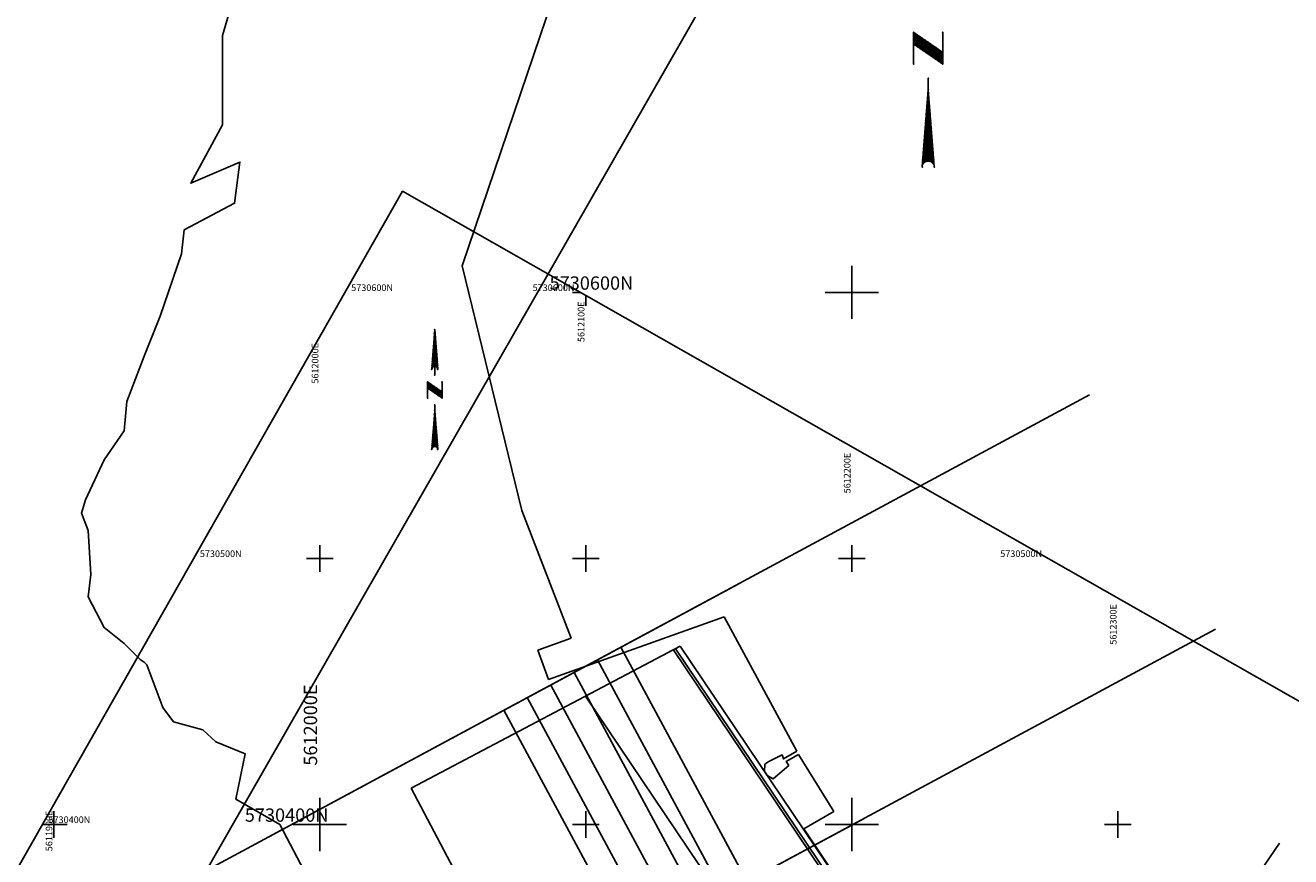
# Model space of a CAD drawing. Extents: x 5611642 to 5617136, y 5727306 to 5731144.
# Drawn here: x 5611889 to 5612365, y 5730388 to 5730700 of the extents above; entities that cross this region are included whole.
import ezdxf
from ezdxf.enums import TextEntityAlignment as Align

# ---------------------------------------------------------------- set-up
doc = ezdxf.new("R2010")
doc.units = 0
doc.header["$LTSCALE"] = 20
for name, color, linetype in [('1_10CARTA01', 63, 'CONTINUOUS'), ('1_20CARTA01', 63, 'CONTINUOUS'), ('2_COASTLINE_NEW', 5, 'CONTINUOUS'), ('2_KPQQ', 63, 'CONTINUOUS'), ('2_RUN_LINES_1000', 63, 'CONTINUOUS'), ('2_RUN_LINES_2000', 63, 'CONTINUOUS'), ('3_DESIGNS6', 3, 'CONTINUOUS'), ('3_DESIGNS7-10', 3, 'CONTINUOUS')]:
    doc.layers.add(name, color=color, linetype=linetype)
doc.styles.add('TMODELF', font='tmodelf')

msp = doc.modelspace()

# ---------------------------------------------------------------- linework, layer by layer
at = {"layer": '1_10CARTA01', "color": 63, "linetype": 'Continuous', "flags": 128}
msp.add_lwpolyline([(5611752.29, 5730147.8), (5612031.16, 5730638.03), (5612712.62, 5730250.38), (5612433.74, 5729760.15), (5611752.29, 5730147.8)], close=True, dxfattribs=at)
for points in [[(5612095, 5730600), (5612098.02, 5730600)], [(5612100, 5730595), (5612100, 5730598.87)], [(5612042.12, 5730571.11), (5612043.25, 5730585.99), (5612044.37, 5730571.11)], [(5612043.25, 5730572.23), (5612043.25, 5730585.99)], [(5612042.91, 5730572.18), (5612042.91, 5730581.52)], [(5612043.02, 5730572.21), (5612043.02, 5730583.01)], [(5612043.13, 5730572.23), (5612043.13, 5730584.5)], [(5612043.36, 5730572.23), (5612043.36, 5730584.5)], [(5612043.47, 5730572.21), (5612043.47, 5730583.01)], [(5612043.58, 5730572.18), (5612043.58, 5730581.52)], [(5612042.46, 5730571.91), (5612042.46, 5730575.57)], [(5612042.57, 5730572.01), (5612042.57, 5730577.06)], [(5612042.68, 5730572.08), (5612042.68, 5730578.55)], [(5612042.8, 5730572.14), (5612042.8, 5730580.04)], [(5612043.7, 5730572.14), (5612043.7, 5730580.04)], [(5612043.81, 5730572.08), (5612043.81, 5730578.55)], [(5612043.92, 5730572.01), (5612043.92, 5730577.06)], [(5612044.03, 5730571.91), (5612044.03, 5730575.57)], [(5612042.23, 5730571.6), (5612042.23, 5730572.6)], [(5612042.35, 5730571.78), (5612042.35, 5730574.08)], [(5612043.25, 5730568.96), (5612043.25, 5730572.23)], [(5612044.15, 5730571.78), (5612044.15, 5730574.08)], [(5612044.26, 5730571.6), (5612044.26, 5730572.6)], [(5612040.5, 5730560.35), (5612040.5, 5730566.27)], [(5612045.99, 5730562.5), (5612040.5, 5730566.27)], [(5612040.55, 5730564.09), (5612040.55, 5730566.24)], [(5612040.66, 5730564.01), (5612040.66, 5730566.16)], [(5612040.77, 5730563.93), (5612040.77, 5730566.08)], [(5612040.88, 5730563.85), (5612040.88, 5730566.01)], [(5612041, 5730563.78), (5612041, 5730565.93)], [(5612045.99, 5730566.27), (5612045.99, 5730560.35)], [(5612040.5, 5730564.12), (5612045.99, 5730560.35)], [(5612041.11, 5730563.7), (5612041.11, 5730565.85)], [(5612041.22, 5730563.62), (5612041.22, 5730565.77)], [(5612041.33, 5730563.55), (5612041.33, 5730565.7)], [(5612041.45, 5730563.47), (5612041.45, 5730565.62)], [(5612041.56, 5730563.39), (5612041.56, 5730565.54)], [(5612041.67, 5730563.31), (5612041.67, 5730565.47)], [(5612041.78, 5730563.24), (5612041.78, 5730565.39)], [(5612041.9, 5730563.16), (5612041.9, 5730565.31)], [(5612042.01, 5730563.08), (5612042.01, 5730565.23)], [(5612042.12, 5730563.01), (5612042.12, 5730565.16)], [(5612042.23, 5730562.93), (5612042.23, 5730565.08)], [(5612042.35, 5730562.85), (5612042.35, 5730565)], [(5612042.46, 5730562.77), (5612042.46, 5730564.92)], [(5612042.57, 5730562.7), (5612042.57, 5730564.85)], [(5612042.68, 5730562.62), (5612042.68, 5730564.77)], [(5612042.8, 5730562.54), (5612042.8, 5730564.69)], [(5612042.91, 5730562.46), (5612042.91, 5730564.62)], [(5612043.02, 5730562.39), (5612043.02, 5730564.54)], [(5612043.13, 5730562.31), (5612043.13, 5730564.46)], [(5612043.25, 5730562.23), (5612043.25, 5730564.38)], [(5612043.36, 5730562.16), (5612043.36, 5730564.31)], [(5612043.47, 5730562.08), (5612043.47, 5730564.23)], [(5612043.58, 5730562), (5612043.58, 5730564.15)], [(5612043.7, 5730561.92), (5612043.7, 5730564.08)], [(5612043.81, 5730561.85), (5612043.81, 5730564)], [(5612043.92, 5730561.77), (5612043.92, 5730563.92)], [(5612044.03, 5730561.69), (5612044.03, 5730563.84)], [(5612044.15, 5730561.62), (5612044.15, 5730563.77)], [(5612044.26, 5730561.54), (5612044.26, 5730563.69)], [(5612044.37, 5730561.46), (5612044.37, 5730563.61)], [(5612044.48, 5730561.38), (5612044.48, 5730563.54)], [(5612044.6, 5730561.31), (5612044.6, 5730563.46)], [(5612044.71, 5730561.23), (5612044.71, 5730563.38)], [(5612044.82, 5730561.15), (5612044.82, 5730563.3)], [(5612044.93, 5730561.07), (5612044.93, 5730563.23)], [(5612045.05, 5730561), (5612045.05, 5730563.15)], [(5612045.16, 5730560.92), (5612045.16, 5730563.07)], [(5612045.27, 5730560.84), (5612045.27, 5730562.99)], [(5612045.38, 5730560.77), (5612045.38, 5730562.92)], [(5612045.5, 5730560.69), (5612045.5, 5730562.84)], [(5612045.61, 5730560.61), (5612045.61, 5730562.76)], [(5612045.72, 5730560.53), (5612045.72, 5730562.69)], [(5612045.83, 5730560.46), (5612045.83, 5730562.61)], [(5612045.95, 5730560.38), (5612045.95, 5730562.53)], [(5612043.25, 5730555.51), (5612043.25, 5730557.66)], [(5612042.12, 5730540.99), (5612043.25, 5730555.51), (5612044.37, 5730540.99)], [(5612043.02, 5730542.09), (5612043.02, 5730552.61)], [(5612043.13, 5730542.11), (5612043.13, 5730554.06)], [(5612043.25, 5730542.11), (5612043.25, 5730555.51)], [(5612043.36, 5730542.11), (5612043.36, 5730554.06)], [(5612043.47, 5730542.09), (5612043.47, 5730552.61)], [(5612042.68, 5730541.96), (5612042.68, 5730548.25)], [(5612042.8, 5730542.02), (5612042.8, 5730549.7)], [(5612042.91, 5730542.06), (5612042.91, 5730551.15)], [(5612043.58, 5730542.06), (5612043.58, 5730551.15)], [(5612043.7, 5730542.02), (5612043.7, 5730549.7)], [(5612043.81, 5730541.96), (5612043.81, 5730548.25)], [(5612042.23, 5730541.48), (5612042.23, 5730542.44)], [(5612042.35, 5730541.66), (5612042.35, 5730543.89)], [(5612042.46, 5730541.79), (5612042.46, 5730545.35)], [(5612042.57, 5730541.89), (5612042.57, 5730546.8)], [(5612043.92, 5730541.89), (5612043.92, 5730546.8)], [(5612044.03, 5730541.79), (5612044.03, 5730545.35)], [(5612044.15, 5730541.66), (5612044.15, 5730543.89)], [(5612044.26, 5730541.48), (5612044.26, 5730542.44)], [(5612000, 5730495), (5612000, 5730505)], [(5612100, 5730495), (5612100, 5730505)], [(5612200, 5730495), (5612200, 5730505)], [(5611995, 5730500), (5612005, 5730500)], [(5612095, 5730500), (5612105, 5730500)], [(5612195, 5730500), (5612205, 5730500)], [(5611900, 5730395), (5611900, 5730405)], [(5612000, 5730395), (5612000, 5730405)], [(5612100, 5730395), (5612100, 5730405)], [(5612200, 5730395), (5612200, 5730405)], [(5612300, 5730395), (5612300, 5730405)], [(5611895.75, 5730400), (5611905, 5730400)], [(5611995, 5730400), (5612005, 5730400)], [(5612095, 5730400), (5612105, 5730400)], [(5612195, 5730400), (5612205, 5730400)], [(5612295, 5730400), (5612305, 5730400)]]:
    msp.add_lwpolyline(points, dxfattribs=at)
for points in [[(5612042.12, 5730571.11), (5612042.12, 5730571.11), (5612042.12, 5730571.11), (5612042.12, 5730571.11, -0.414214), (5612043.25, 5730572.23), (5612043.25, 5730572.23), (5612043.25, 5730572.23), (5612043.25, 5730572.23), (5612043.25, 5730572.23)], [(5612043.25, 5730572.23), (5612043.25, 5730572.23), (5612043.25, 5730572.23), (5612043.25, 5730572.23, -0.414214), (5612044.37, 5730571.11), (5612044.37, 5730571.11)], [(5612042.12, 5730540.99), (5612042.12, 5730540.99), (5612042.12, 5730540.99), (5612042.12, 5730540.99, -0.414214), (5612043.25, 5730542.11), (5612043.25, 5730542.11), (5612043.25, 5730542.11), (5612043.25, 5730542.11), (5612043.25, 5730542.11), (5612043.25, 5730542.11, -0.414214), (5612044.37, 5730540.99), (5612044.37, 5730540.99)]]:
    msp.add_lwpolyline(points, format="xyb", dxfattribs=at)
at = {"layer": '1_10CARTA01', "color": 63, "linetype": 'Continuous'}
for p in [(5612043.25, 5730585.99), (5612042.91, 5730581.52), (5612043.02, 5730583.01), (5612043.13, 5730584.5), (5612043.36, 5730584.5), (5612043.47, 5730583.01), (5612043.58, 5730581.52), (5612042.46, 5730575.57), (5612042.57, 5730577.06), (5612042.68, 5730578.55), (5612042.8, 5730580.04), (5612043.7, 5730580.04), (5612043.81, 5730578.55), (5612043.92, 5730577.06), (5612044.03, 5730575.57), (5612042.12, 5730571.11), (5612042.23, 5730572.6), (5612042.23, 5730571.6), (5612042.35, 5730574.08), (5612042.35, 5730571.78), (5612042.46, 5730571.91), (5612042.57, 5730572.01), (5612042.68, 5730572.08), (5612042.8, 5730572.14), (5612042.91, 5730572.18), (5612043.02, 5730572.21), (5612043.13, 5730572.23), (5612043.25, 5730572.23), (5612043.36, 5730572.23), (5612043.47, 5730572.21), (5612043.58, 5730572.18), (5612043.7, 5730572.14), (5612043.81, 5730572.08), (5612043.92, 5730572.01), (5612044.03, 5730571.91), (5612044.15, 5730574.08), (5612044.15, 5730571.78), (5612044.26, 5730572.6), (5612044.26, 5730571.6), (5612044.37, 5730571.11), (5612040.5, 5730566.27), (5612040.55, 5730566.24), (5612040.66, 5730566.16), (5612040.77, 5730566.08), (5612040.88, 5730566.01), (5612041, 5730565.93), (5612043.25, 5730568.96), (5612045.99, 5730566.27), (5612040.5, 5730564.12), (5612040.55, 5730564.09), (5612040.66, 5730564.01), (5612040.77, 5730563.93), (5612040.88, 5730563.85), (5612041, 5730563.78), (5612041.11, 5730565.85), (5612041.11, 5730563.7), (5612041.22, 5730565.77), (5612041.22, 5730563.62), (5612041.33, 5730565.7), (5612041.33, 5730563.55), (5612041.45, 5730565.62), (5612041.45, 5730563.47), (5612041.56, 5730565.54), (5612041.56, 5730563.39), (5612041.67, 5730565.47), (5612041.67, 5730563.31), (5612041.78, 5730565.39), (5612041.78, 5730563.24), (5612041.9, 5730565.31), (5612041.9, 5730563.16), (5612042.01, 5730565.23), (5612042.01, 5730563.08), (5612042.12, 5730565.16), (5612042.12, 5730563.01), (5612042.23, 5730565.08), (5612042.23, 5730562.93), (5612042.35, 5730565), (5612042.35, 5730562.85), (5612042.46, 5730564.92), (5612042.46, 5730562.77), (5612042.57, 5730564.85), (5612042.57, 5730562.7), (5612042.68, 5730564.77), (5612042.68, 5730562.62), (5612042.8, 5730564.69), (5612042.8, 5730562.54), (5612042.91, 5730564.62), (5612042.91, 5730562.46), (5612043.02, 5730564.54), (5612043.02, 5730562.39), (5612043.13, 5730564.46), (5612043.13, 5730562.31), (5612043.25, 5730564.38), (5612043.25, 5730562.23), (5612043.36, 5730564.31), (5612043.36, 5730562.16), (5612043.47, 5730564.23), (5612043.47, 5730562.08), (5612043.58, 5730564.15), (5612043.58, 5730562), (5612043.7, 5730564.08), (5612043.7, 5730561.92), (5612043.81, 5730564), (5612043.81, 5730561.85), (5612043.92, 5730563.92), (5612043.92, 5730561.77), (5612044.03, 5730563.84), (5612044.03, 5730561.69), (5612044.15, 5730563.77), (5612044.15, 5730561.62), (5612044.26, 5730563.69), (5612044.26, 5730561.54), (5612044.37, 5730563.61), (5612044.37, 5730561.46), (5612044.48, 5730563.54), (5612044.48, 5730561.38), (5612044.6, 5730563.46), (5612044.6, 5730561.31), (5612044.71, 5730563.38), (5612044.71, 5730561.23), (5612044.82, 5730563.3), (5612044.82, 5730561.15), (5612044.93, 5730563.23), (5612045.05, 5730563.15), (5612045.16, 5730563.07), (5612045.27, 5730562.99), (5612045.38, 5730562.92), (5612045.5, 5730562.84), (5612045.61, 5730562.76), (5612045.72, 5730562.69), (5612045.83, 5730562.61), (5612045.95, 5730562.53), (5612045.99, 5730562.5), (5612040.5, 5730560.35), (5612043.25, 5730557.66), (5612044.93, 5730561.07), (5612045.05, 5730561), (5612045.16, 5730560.92), (5612045.27, 5730560.84), (5612045.38, 5730560.77), (5612045.5, 5730560.69), (5612045.61, 5730560.61), (5612045.72, 5730560.53), (5612045.83, 5730560.46), (5612045.95, 5730560.38), (5612045.99, 5730560.35), (5612043.02, 5730552.61), (5612043.13, 5730554.06), (5612043.25, 5730555.51), (5612043.36, 5730554.06), (5612043.47, 5730552.61), (5612042.68, 5730548.25), (5612042.8, 5730549.7), (5612042.91, 5730551.15), (5612043.58, 5730551.15), (5612043.7, 5730549.7), (5612043.81, 5730548.25), (5612042.23, 5730542.44), (5612042.35, 5730543.89), (5612042.46, 5730545.35), (5612042.57, 5730546.8), (5612043.13, 5730542.11), (5612043.25, 5730542.11), (5612043.36, 5730542.11), (5612043.92, 5730546.8), (5612044.03, 5730545.35), (5612044.15, 5730543.89), (5612044.26, 5730542.44), (5612042.12, 5730540.99), (5612042.23, 5730541.48), (5612042.35, 5730541.66), (5612042.46, 5730541.79), (5612042.57, 5730541.89), (5612042.68, 5730541.96), (5612042.8, 5730542.02), (5612042.91, 5730542.06), (5612043.02, 5730542.09), (5612043.47, 5730542.09), (5612043.58, 5730542.06), (5612043.7, 5730542.02), (5612043.81, 5730541.96), (5612043.92, 5730541.89), (5612044.03, 5730541.79), (5612044.15, 5730541.66), (5612044.26, 5730541.48), (5612044.37, 5730540.99)]:
    msp.add_point(p, dxfattribs=at)
at = {"layer": '1_20CARTA01', "color": 63, "linetype": 'Continuous', "flags": 128}
msp.add_lwpolyline([(5611641.86, 5729831.94), (5612202.52, 5730810.74), (5613563.12, 5730031.37), (5613002.45, 5729052.58), (5611641.86, 5729831.94)], close=True, dxfattribs=at)
for points in [[(5612223.22, 5730685.87), (5612223.22, 5730697.7)], [(5612234.19, 5730690.18), (5612223.22, 5730697.7)], [(5612223.3, 5730693.34), (5612223.3, 5730697.65)], [(5612223.53, 5730693.19), (5612223.53, 5730697.49)], [(5612223.75, 5730693.03), (5612223.75, 5730697.34)], [(5612223.98, 5730692.88), (5612223.98, 5730697.18)], [(5612224.2, 5730692.73), (5612224.2, 5730697.03)], [(5612224.43, 5730692.57), (5612224.43, 5730696.87)], [(5612224.65, 5730692.42), (5612224.65, 5730696.72)], [(5612224.88, 5730692.26), (5612224.88, 5730696.56)], [(5612225.1, 5730692.11), (5612225.1, 5730696.41)], [(5612225.33, 5730691.95), (5612225.33, 5730696.26)], [(5612225.55, 5730691.8), (5612225.55, 5730696.1)], [(5612225.78, 5730691.64), (5612225.78, 5730695.95)], [(5612226, 5730691.49), (5612226, 5730695.79)], [(5612226.23, 5730691.34), (5612226.23, 5730695.64)], [(5612226.45, 5730691.18), (5612226.45, 5730695.48)], [(5612226.68, 5730691.03), (5612226.68, 5730695.33)], [(5612226.9, 5730690.87), (5612226.9, 5730695.18)], [(5612227.13, 5730690.72), (5612227.13, 5730695.02)], [(5612227.35, 5730690.56), (5612227.35, 5730694.87)], [(5612227.58, 5730690.41), (5612227.58, 5730694.71)], [(5612227.8, 5730690.26), (5612227.8, 5730694.56)], [(5612228.03, 5730690.1), (5612228.03, 5730694.4)], [(5612234.19, 5730697.7), (5612234.19, 5730685.87)], [(5612223.22, 5730693.4), (5612234.19, 5730685.87)], [(5612228.25, 5730689.95), (5612228.25, 5730694.25)], [(5612228.48, 5730689.79), (5612228.48, 5730694.09)], [(5612228.7, 5730689.64), (5612228.7, 5730693.94)], [(5612228.93, 5730689.48), (5612228.93, 5730693.79)], [(5612229.15, 5730689.33), (5612229.15, 5730693.63)], [(5612229.38, 5730689.17), (5612229.38, 5730693.48)], [(5612229.6, 5730689.02), (5612229.6, 5730693.32)], [(5612229.83, 5730688.87), (5612229.83, 5730693.17)], [(5612230.05, 5730688.71), (5612230.05, 5730693.01)], [(5612230.28, 5730688.56), (5612230.28, 5730692.86)], [(5612230.5, 5730688.4), (5612230.5, 5730692.7)], [(5612230.73, 5730688.25), (5612230.73, 5730692.55)], [(5612230.95, 5730688.09), (5612230.95, 5730692.4)], [(5612231.18, 5730687.94), (5612231.18, 5730692.24)], [(5612231.4, 5730687.78), (5612231.4, 5730692.09)], [(5612231.63, 5730687.63), (5612231.63, 5730691.93)], [(5612231.85, 5730687.48), (5612231.85, 5730691.78)], [(5612232.08, 5730687.32), (5612232.08, 5730691.62)], [(5612232.3, 5730687.17), (5612232.3, 5730691.47)], [(5612232.53, 5730687.01), (5612232.53, 5730691.31)], [(5612232.75, 5730686.86), (5612232.75, 5730691.16)], [(5612232.98, 5730686.7), (5612232.98, 5730691.01)], [(5612233.2, 5730686.55), (5612233.2, 5730690.85)], [(5612233.43, 5730686.39), (5612233.43, 5730690.7)], [(5612233.65, 5730686.24), (5612233.65, 5730690.54)], [(5612233.88, 5730686.09), (5612233.88, 5730690.39)], [(5612234.1, 5730685.93), (5612234.1, 5730690.23)], [(5612228.7, 5730676.19), (5612228.7, 5730680.49)], [(5612226.45, 5730647.15), (5612228.7, 5730676.19), (5612230.95, 5730647.15)], [(5612228.7, 5730649.4), (5612228.7, 5730676.19)], [(5612228.48, 5730649.39), (5612228.48, 5730673.29)], [(5612228.93, 5730649.39), (5612228.93, 5730673.29)], [(5612228.03, 5730649.3), (5612228.03, 5730667.48)], [(5612228.25, 5730649.36), (5612228.25, 5730670.38)], [(5612229.15, 5730649.36), (5612229.15, 5730670.38)], [(5612229.38, 5730649.3), (5612229.38, 5730667.48)], [(5612227.58, 5730649.1), (5612227.58, 5730661.67)], [(5612227.8, 5730649.21), (5612227.8, 5730664.58)], [(5612229.6, 5730649.21), (5612229.6, 5730664.58)], [(5612229.83, 5730649.1), (5612229.83, 5730661.67)], [(5612227.35, 5730648.95), (5612227.35, 5730658.77)], [(5612230.05, 5730648.95), (5612230.05, 5730658.77)], [(5612226.9, 5730648.5), (5612226.9, 5730652.96)], [(5612227.13, 5730648.76), (5612227.13, 5730655.86)], [(5612230.28, 5730648.76), (5612230.28, 5730655.86)], [(5612230.5, 5730648.5), (5612230.5, 5730652.96)], [(5612226.68, 5730648.13), (5612226.68, 5730650.05)], [(5612230.73, 5730648.13), (5612230.73, 5730650.05)], [(5612200, 5730590), (5612200, 5730610)], [(5612190, 5730600), (5612210, 5730600)], [(5612000, 5730390), (5612000, 5730410)], [(5612200, 5730390), (5612200, 5730410)], [(5611990, 5730400), (5612010, 5730400)], [(5612190, 5730400), (5612210, 5730400)]]:
    msp.add_lwpolyline(points, dxfattribs=at)
msp.add_lwpolyline([(5612226.45, 5730647.15), (5612226.45, 5730647.15), (5612226.45, 5730647.15), (5612226.45, 5730647.15, -0.414214), (5612228.7, 5730649.4), (5612228.7, 5730649.4), (5612228.7, 5730649.4), (5612228.7, 5730649.4), (5612228.7, 5730649.4), (5612228.7, 5730649.4, -0.414214), (5612230.95, 5730647.15), (5612230.95, 5730647.15)], format="xyb", dxfattribs=at)
at = {"layer": '1_20CARTA01', "color": 63, "linetype": 'Continuous'}
for p in [(5612223.22, 5730697.7), (5612223.22, 5730697.7), (5612223.3, 5730697.65), (5612223.53, 5730697.49), (5612223.75, 5730697.34), (5612223.98, 5730697.18), (5612224.2, 5730697.03), (5612224.43, 5730696.87), (5612224.65, 5730696.72), (5612224.88, 5730696.56), (5612225.1, 5730696.41), (5612225.33, 5730696.26), (5612225.55, 5730696.1), (5612225.78, 5730695.95), (5612226, 5730695.79), (5612226.23, 5730695.64), (5612226.45, 5730695.48), (5612226.68, 5730695.33), (5612226.9, 5730695.18), (5612227.13, 5730695.02), (5612227.35, 5730694.87), (5612227.58, 5730694.71), (5612227.8, 5730694.56), (5612228.03, 5730694.4), (5612234.19, 5730697.7), (5612223.22, 5730693.4), (5612223.3, 5730693.34), (5612223.53, 5730693.19), (5612223.75, 5730693.03), (5612223.98, 5730692.88), (5612224.2, 5730692.73), (5612224.43, 5730692.57), (5612224.65, 5730692.42), (5612224.88, 5730692.26), (5612225.1, 5730692.11), (5612225.33, 5730691.95), (5612225.55, 5730691.8), (5612225.78, 5730691.64), (5612226, 5730691.49), (5612226.23, 5730691.34), (5612226.45, 5730691.18), (5612226.68, 5730691.03), (5612226.9, 5730690.87), (5612227.13, 5730690.72), (5612227.35, 5730690.56), (5612227.58, 5730690.41), (5612227.8, 5730690.26), (5612228.03, 5730690.1), (5612228.25, 5730694.25), (5612228.25, 5730689.95), (5612228.48, 5730694.09), (5612228.48, 5730689.79), (5612228.7, 5730693.94), (5612228.7, 5730689.64), (5612228.93, 5730693.79), (5612229.15, 5730693.63), (5612229.38, 5730693.48), (5612229.6, 5730693.32), (5612229.83, 5730693.17), (5612230.05, 5730693.01), (5612230.28, 5730692.86), (5612230.5, 5730692.7), (5612230.73, 5730692.55), (5612230.95, 5730692.4), (5612231.18, 5730692.24), (5612231.4, 5730692.09), (5612231.63, 5730691.93), (5612231.85, 5730691.78), (5612232.08, 5730691.62), (5612232.3, 5730691.47), (5612232.53, 5730691.31), (5612232.75, 5730691.16), (5612232.98, 5730691.01), (5612233.2, 5730690.85), (5612233.43, 5730690.7), (5612233.65, 5730690.54), (5612233.88, 5730690.39), (5612234.1, 5730690.23), (5612234.19, 5730690.18), (5612223.22, 5730685.87), (5612228.93, 5730689.48), (5612229.15, 5730689.33), (5612229.38, 5730689.17), (5612229.6, 5730689.02), (5612229.83, 5730688.87), (5612230.05, 5730688.71), (5612230.28, 5730688.56), (5612230.5, 5730688.4), (5612230.73, 5730688.25), (5612230.95, 5730688.09), (5612231.18, 5730687.94), (5612231.4, 5730687.78), (5612231.63, 5730687.63), (5612231.85, 5730687.48), (5612232.08, 5730687.32), (5612232.3, 5730687.17), (5612232.53, 5730687.01), (5612232.75, 5730686.86), (5612232.98, 5730686.7), (5612233.2, 5730686.55), (5612233.43, 5730686.39), (5612233.65, 5730686.24), (5612233.88, 5730686.09), (5612234.1, 5730685.93), (5612234.19, 5730685.87), (5612234.19, 5730685.87), (5612228.7, 5730680.49), (5612228.7, 5730676.19), (5612228.7, 5730676.19), (5612228.7, 5730676.19), (5612228.48, 5730673.29), (5612228.93, 5730673.29), (5612228.03, 5730667.48), (5612228.25, 5730670.38), (5612229.15, 5730670.38), (5612229.38, 5730667.48), (5612227.58, 5730661.67), (5612227.8, 5730664.58), (5612229.6, 5730664.58), (5612229.83, 5730661.67), (5612227.35, 5730658.77), (5612230.05, 5730658.77), (5612226.9, 5730652.96), (5612227.13, 5730655.86), (5612230.28, 5730655.86), (5612230.5, 5730652.96), (5612226.45, 5730647.15), (5612226.68, 5730650.05), (5612226.68, 5730648.13), (5612226.9, 5730648.5), (5612227.13, 5730648.76), (5612227.35, 5730648.95), (5612227.58, 5730649.1), (5612227.8, 5730649.21), (5612228.03, 5730649.3), (5612228.25, 5730649.36), (5612228.48, 5730649.39), (5612228.7, 5730649.4), (5612228.7, 5730649.4), (5612228.93, 5730649.39), (5612229.15, 5730649.36), (5612229.38, 5730649.3), (5612229.6, 5730649.21), (5612229.83, 5730649.1), (5612230.05, 5730648.95), (5612230.28, 5730648.76), (5612230.5, 5730648.5), (5612230.73, 5730650.05), (5612230.73, 5730648.13), (5612230.95, 5730647.15)]:
    msp.add_point(p, dxfattribs=at)
at = {"layer": '2_COASTLINE_NEW', "color": 13, "linetype": 'Continuous', "flags": 128}
for points in [[(5612053.5, 5730610), (5612092.5, 5730725)], [(5612053.5, 5730610), (5612092.5, 5730725)], [(5611985, 5730400), (5611968.5, 5730409.5), (5611972, 5730426.5), (5611961, 5730431), (5611956, 5730435.5), (5611945, 5730438.5), (5611941, 5730444), (5611935, 5730460), (5611934, 5730461), (5611932.5, 5730462), (5611931, 5730463.5), (5611929.5, 5730465), (5611928, 5730466.5), (5611926.5, 5730468), (5611919, 5730474), (5611913, 5730485.5), (5611914, 5730494), (5611913, 5730510.5), (5611910.5, 5730517), (5611912, 5730522), (5611919, 5730537), (5611926.5, 5730548), (5611927.5, 5730559), (5611934, 5730576), (5611940, 5730591), (5611948, 5730614.5), (5611949, 5730623.5), (5611968, 5730633.5), (5611970, 5730649), (5611951.5, 5730641), (5611963.5, 5730663), (5611963.5, 5730696.5), (5611968, 5730712)], [(5611985, 5730400), (5611968.5, 5730409.5), (5611972, 5730426.5), (5611961, 5730431), (5611956, 5730435.5), (5611945, 5730438.5), (5611941, 5730444), (5611935, 5730460), (5611934, 5730461), (5611932.5, 5730462), (5611931, 5730463.5), (5611929.5, 5730465), (5611928, 5730466.5), (5611926.5, 5730468), (5611919, 5730474), (5611913, 5730485.5), (5611914, 5730494), (5611913, 5730510.5), (5611910.5, 5730517), (5611912, 5730522), (5611919, 5730537), (5611926.5, 5730548), (5611927.5, 5730559), (5611934, 5730576), (5611940, 5730591), (5611948, 5730614.5), (5611949, 5730623.5), (5611968, 5730633.5), (5611970, 5730649), (5611951.5, 5730641), (5611963.5, 5730663), (5611963.5, 5730696.5), (5611968, 5730712)], [(5611963.5, 5730696.5), (5611968, 5730712)], [(5611963.5, 5730696.5), (5611968, 5730712)], [(5611963.5, 5730663), (5611963.5, 5730696.5)], [(5611963.5, 5730663), (5611963.5, 5730696.5)], [(5611963.5, 5730663), (5611963.5, 5730696.5)], [(5611963.5, 5730663), (5611963.5, 5730696.5)], [(5611951.5, 5730641), (5611963.5, 5730663)], [(5611951.5, 5730641), (5611963.5, 5730663)], [(5611970, 5730649), (5611951.5, 5730641)], [(5611970, 5730649), (5611951.5, 5730641)], [(5611970, 5730649), (5611951.5, 5730641)], [(5611970, 5730649), (5611951.5, 5730641)], [(5611968, 5730633.5), (5611970, 5730649)], [(5611968, 5730633.5), (5611970, 5730649)], [(5611968, 5730633.5), (5611970, 5730649)], [(5611968, 5730633.5), (5611970, 5730649)], [(5611948, 5730614.5), (5611949, 5730623.5), (5611968, 5730633.5)], [(5611948, 5730614.5), (5611949, 5730623.5), (5611968, 5730633.5)], [(5611949, 5730623.5), (5611968, 5730633.5)], [(5611949, 5730623.5), (5611968, 5730633.5)], [(5611948, 5730614.5), (5611949, 5730623.5)], [(5611948, 5730614.5), (5611949, 5730623.5)], [(5611940, 5730591), (5611948, 5730614.5)], [(5611940, 5730591), (5611948, 5730614.5)], [(5611940, 5730591), (5611948, 5730614.5)], [(5611940, 5730591), (5611948, 5730614.5)], [(5612076, 5730518), (5612053.5, 5730610)], [(5612076, 5730518), (5612053.5, 5730610)], [(5611927.5, 5730559), (5611934, 5730576), (5611940, 5730591)], [(5611927.5, 5730559), (5611934, 5730576), (5611940, 5730591)], [(5611934, 5730576), (5611940, 5730591)], [(5611934, 5730576), (5611940, 5730591)], [(5611927.5, 5730559), (5611934, 5730576)], [(5611927.5, 5730559), (5611934, 5730576)], [(5611919, 5730537), (5611926.5, 5730548), (5611927.5, 5730559)], [(5611919, 5730537), (5611926.5, 5730548), (5611927.5, 5730559)], [(5611926.5, 5730548), (5611927.5, 5730559)], [(5611926.5, 5730548), (5611927.5, 5730559)], [(5611926.5, 5730548), (5611927.5, 5730559)], [(5611926.5, 5730548), (5611927.5, 5730559)], [(5611919, 5730537), (5611926.5, 5730548)], [(5611919, 5730537), (5611926.5, 5730548)], [(5611919, 5730537), (5611926.5, 5730548)], [(5611919, 5730537), (5611926.5, 5730548)], [(5611985, 5730400), (5611968.5, 5730409.5), (5611972, 5730426.5), (5611961, 5730431), (5611956, 5730435.5), (5611945, 5730438.5), (5611941, 5730444), (5611935, 5730460), (5611934, 5730461), (5611932.5, 5730462), (5611931, 5730463.5), (5611929.5, 5730465), (5611928, 5730466.5), (5611926.5, 5730468), (5611919, 5730474), (5611913, 5730485.5), (5611914, 5730494), (5611913, 5730510.5), (5611910.5, 5730517), (5611912, 5730522), (5611919, 5730537)], [(5611985, 5730400), (5611968.5, 5730409.5), (5611972, 5730426.5), (5611961, 5730431), (5611956, 5730435.5), (5611945, 5730438.5), (5611941, 5730444), (5611935, 5730460), (5611934, 5730461), (5611932.5, 5730462), (5611931, 5730463.5), (5611929.5, 5730465), (5611928, 5730466.5), (5611926.5, 5730468), (5611919, 5730474), (5611913, 5730485.5), (5611914, 5730494), (5611913, 5730510.5), (5611910.5, 5730517), (5611912, 5730522), (5611919, 5730537)], [(5611912, 5730522), (5611919, 5730537)], [(5611912, 5730522), (5611919, 5730537)], [(5611912, 5730522), (5611919, 5730537)], [(5611912, 5730522), (5611919, 5730537)], [(5611910.5, 5730517), (5611912, 5730522)], [(5611910.5, 5730517), (5611912, 5730522)], [(5611910.5, 5730517), (5611912, 5730522)], [(5611910.5, 5730517), (5611912, 5730522)], [(5611913, 5730510.5), (5611910.5, 5730517)], [(5611913, 5730510.5), (5611910.5, 5730517)], [(5611913, 5730510.5), (5611910.5, 5730517)], [(5611913, 5730510.5), (5611910.5, 5730517)], [(5612094.5, 5730470), (5612076, 5730518)], [(5612094.5, 5730470), (5612076, 5730518)], [(5611914, 5730494), (5611913, 5730510.5)], [(5611914, 5730494), (5611913, 5730510.5)], [(5611914, 5730494), (5611913, 5730510.5)], [(5611914, 5730494), (5611913, 5730510.5)], [(5611913, 5730485.5), (5611914, 5730494)], [(5611913, 5730485.5), (5611914, 5730494)], [(5611913, 5730485.5), (5611914, 5730494)], [(5611913, 5730485.5), (5611914, 5730494)], [(5611919, 5730474), (5611913, 5730485.5)], [(5611919, 5730474), (5611913, 5730485.5)], [(5611919, 5730474), (5611913, 5730485.5)], [(5611919, 5730474), (5611913, 5730485.5)], [(5612152, 5730478), (5612086, 5730454.5)], [(5612152, 5730478), (5612086, 5730454.5)], [(5612179.34, 5730427.49), (5612152, 5730478)], [(5612179.34, 5730427.49), (5612152, 5730478)], [(5611926.5, 5730468), (5611919, 5730474)], [(5611926.5, 5730468), (5611919, 5730474)], [(5611926.5, 5730468), (5611919, 5730474)], [(5611926.5, 5730468), (5611919, 5730474)], [(5611928, 5730466.5), (5611926.5, 5730468)], [(5611928, 5730466.5), (5611926.5, 5730468)], [(5611928, 5730466.5), (5611926.5, 5730468)], [(5611928, 5730466.5), (5611926.5, 5730468)], [(5611929.5, 5730465), (5611928, 5730466.5)], [(5611929.5, 5730465), (5611928, 5730466.5)], [(5611929.5, 5730465), (5611928, 5730466.5)], [(5611929.5, 5730465), (5611928, 5730466.5)], [(5612082, 5730465.5), (5612094.5, 5730470)], [(5612082, 5730465.5), (5612094.5, 5730470)], [(5611931, 5730463.5), (5611929.5, 5730465)], [(5611931, 5730463.5), (5611929.5, 5730465)], [(5611931, 5730463.5), (5611929.5, 5730465)], [(5611931, 5730463.5), (5611929.5, 5730465)], [(5611932.5, 5730462), (5611931, 5730463.5)], [(5611932.5, 5730462), (5611931, 5730463.5)], [(5611932.5, 5730462), (5611931, 5730463.5)], [(5611932.5, 5730462), (5611931, 5730463.5)], [(5611934, 5730461), (5611932.5, 5730462)], [(5611934, 5730461), (5611932.5, 5730462)], [(5611934, 5730461), (5611932.5, 5730462)], [(5611934, 5730461), (5611932.5, 5730462)], [(5612086, 5730454.5), (5612082, 5730465.5)], [(5612086, 5730454.5), (5612082, 5730465.5)], [(5611935, 5730460), (5611934, 5730461)], [(5611935, 5730460), (5611934, 5730461)], [(5611935, 5730460), (5611934, 5730461)], [(5611935, 5730460), (5611934, 5730461)], [(5611941, 5730444), (5611935, 5730460)], [(5611941, 5730444), (5611935, 5730460)], [(5611941, 5730444), (5611935, 5730460)], [(5611941, 5730444), (5611935, 5730460)], [(5611945, 5730438.5), (5611941, 5730444)], [(5611945, 5730438.5), (5611941, 5730444)], [(5611945, 5730438.5), (5611941, 5730444)], [(5611945, 5730438.5), (5611941, 5730444)], [(5611956, 5730435.5), (5611945, 5730438.5)], [(5611956, 5730435.5), (5611945, 5730438.5)], [(5611956, 5730435.5), (5611945, 5730438.5)], [(5611956, 5730435.5), (5611945, 5730438.5)], [(5611961, 5730431), (5611956, 5730435.5)], [(5611961, 5730431), (5611956, 5730435.5)], [(5611961, 5730431), (5611956, 5730435.5)], [(5611961, 5730431), (5611956, 5730435.5)], [(5611972, 5730426.5), (5611961, 5730431)], [(5611972, 5730426.5), (5611961, 5730431)], [(5611972, 5730426.5), (5611961, 5730431)], [(5611972, 5730426.5), (5611961, 5730431)], [(5611968.5, 5730409.5), (5611972, 5730426.5)], [(5611968.5, 5730409.5), (5611972, 5730426.5)], [(5611968.5, 5730409.5), (5611972, 5730426.5)], [(5611968.5, 5730409.5), (5611972, 5730426.5)], [(5612167.3, 5730422.61), (5612168.8, 5730423.61), (5612173.8, 5730426.11), (5612174.3, 5730424.61), (5612179.34, 5730427.49)], [(5612167.3, 5730422.61), (5612168.8, 5730423.61), (5612173.8, 5730426.11), (5612174.3, 5730424.61), (5612179.34, 5730427.49)], [(5612167.3, 5730422.61), (5612168.8, 5730423.61)], [(5612167.3, 5730422.61), (5612168.8, 5730423.61)], [(5612168.8, 5730423.61), (5612173.8, 5730426.11)], [(5612168.8, 5730423.61), (5612173.8, 5730426.11)], [(5612173.8, 5730426.11), (5612174.3, 5730424.61)], [(5612173.8, 5730426.11), (5612174.3, 5730424.61)], [(5612179.99, 5730426.29), (5612175.3, 5730423.61), (5612176.3, 5730422.11)], [(5612179.99, 5730426.29), (5612175.3, 5730423.61), (5612176.3, 5730422.11)], [(5612175.3, 5730423.61), (5612176.3, 5730422.11)], [(5612175.3, 5730423.61), (5612176.3, 5730422.11)], [(5612179.99, 5730426.29), (5612193.23, 5730404.82)], [(5612179.99, 5730426.29), (5612193.23, 5730404.82)], [(5612167.19, 5730419.88), (5612167.3, 5730422.61)], [(5612167.19, 5730419.88), (5612167.3, 5730422.61)], [(5612168.19, 5730418.38), (5612167.19, 5730419.88)], [(5612168.19, 5730418.38), (5612167.19, 5730419.88)], [(5612168.19, 5730418.38), (5612170.43, 5730417.08), (5612176.3, 5730422.11)], [(5612168.19, 5730418.38), (5612170.43, 5730417.08), (5612176.3, 5730422.11)], [(5611985, 5730400), (5611968.5, 5730409.5)], [(5611985, 5730400), (5611968.5, 5730409.5)], [(5611985, 5730400), (5611968.5, 5730409.5)], [(5611985, 5730400), (5611968.5, 5730409.5)], [(5612181.9, 5730398.32), (5612193.23, 5730404.82)], [(5612181.9, 5730398.32), (5612193.23, 5730404.82)], [(5612181.93, 5730398.3), (5612193.23, 5730404.82)], [(5612181.93, 5730398.3), (5612193.23, 5730404.82)], [(5612176.7, 5730034.99), (5611985, 5730400)], [(5612176.7, 5730034.99), (5611985, 5730400)], [(5612243.51, 5730306.52), (5612181.93, 5730398.3)], [(5612243.51, 5730306.52), (5612181.93, 5730398.3)]]:
    msp.add_lwpolyline(points, dxfattribs=at)
at = {"layer": '2_KPQQ', "color": 63, "linetype": 'Continuous', "flags": 128}
for points in [[(5612113.23, 5730466.61), (5612238.24, 5730234.44), (5612444.25, 5730093.98), (5612859.74, 5729913.77), (5613118.73, 5729728.98), (5613607.5, 5729240.21), (5615941.5, 5728247.01), (5615990.98, 5728225.95)], [(5612104.42, 5730461.87), (5612230.59, 5730227.55), (5612439.4, 5730085.19), (5612854.79, 5729905.02), (5613112.25, 5729721.32), (5613601.8, 5729231.77), (5615937.58, 5728237.81), (5615987.06, 5728216.75)], [(5612095.62, 5730457.13), (5612222.95, 5730220.67), (5612434.55, 5730076.39), (5612849.84, 5729896.26), (5613105.77, 5729713.66), (5613596.1, 5729223.33), (5615933.67, 5728228.6), (5615983.14, 5728207.55)], [(5612086.81, 5730452.39), (5612215.3, 5730213.78), (5612429.7, 5730067.59), (5612844.9, 5729887.51), (5613099.28, 5729706), (5613590.4, 5729214.88), (5615929.75, 5728219.4), (5615979.23, 5728198.35)], [(5612078.01, 5730447.65), (5612207.65, 5730206.89), (5612424.85, 5730058.8), (5612839.95, 5729878.75), (5613092.8, 5729698.34), (5613584.7, 5729206.44), (5615925.84, 5728210.2), (5615975.31, 5728189.15)]]:
    msp.add_lwpolyline(points, dxfattribs=at)
at = {"layer": '2_KPQQ', "color": 1, "linetype": 'Continuous', "flags": 128}
msp.add_lwpolyline([(5612069.2, 5730442.91), (5612200, 5730200), (5612420, 5730050), (5612835, 5729870), (5613086.31, 5729690.69), (5613579, 5729198), (5615921.92, 5728201), (5615971.4, 5728179.95)], dxfattribs=at)
at = {"layer": '2_RUN_LINES_1000', "color": 63, "linetype": 'Continuous', "flags": 128}
for points in [[(5612157.25, 5730490.32), (5611981.16, 5730395.5)], [(5612204.66, 5730402.27), (5612028.57, 5730307.45)]]:
    msp.add_lwpolyline(points, dxfattribs=at)
at = {"layer": '2_RUN_LINES_2000', "color": 63, "linetype": 'Continuous', "flags": 128}
for points in [[(5612289.32, 5730561.43), (5611849.09, 5730324.38)], [(5612336.73, 5730473.39), (5611896.5, 5730236.34)], [(5612360.76, 5730392.97), (5612079.09, 5729979.86)]]:
    msp.add_lwpolyline(points, dxfattribs=at)
at = {"layer": '3_DESIGNS6', "color": 63, "linetype": 'Continuous', "flags": 128}
for points in [[(5612266.94, 5730271.72), (5612135.49, 5730466.95)], [(5612266.94, 5730271.72), (5612135.49, 5730466.95)], [(5612265.05, 5730269.43), (5612133.12, 5730465.36)], [(5612265.05, 5730269.43), (5612133.12, 5730465.36)], [(5612265.61, 5730270.11), (5612133.83, 5730465.83)], [(5612265.61, 5730270.11), (5612133.83, 5730465.83)], [(5612240.33, 5730239.62), (5612099.89, 5730448.2)], [(5612240.33, 5730239.62), (5612099.89, 5730448.2)]]:
    msp.add_lwpolyline(points, dxfattribs=at)
at = {"layer": '3_DESIGNS7-10', "color": 63, "linetype": 'Continuous', "flags": 128}
for points in [[(5612135.49, 5730466.95), (5612034.32, 5730413.66)], [(5612135.49, 5730466.95), (5612034.32, 5730413.66)], [(5612034.32, 5730413.66), (5612104.23, 5730280.95)], [(5612034.32, 5730413.66), (5612104.23, 5730280.95)]]:
    msp.add_lwpolyline(points, dxfattribs=at)

# ---------------------------------------------------------------- texts
at = {"layer": '1_10CARTA01', "color": 63, "linetype": 'Continuous', "style": 'TMODELF'}
for s, p in [('   5730600N   ', (5612009.53, 5730600.5)), ('   5730500N   ', (5611952.64, 5730500.5)), ('   5730400N   ', (5611895.75, 5730400.5))]:
    msp.add_text(s, height=2.5, dxfattribs=at).set_placement(p)
for s, p in [('   5730600N   ', (5612098.02, 5730600.5)), ('   5730500N   ', (5612273.81, 5730500.5))]:
    msp.add_text(s, height=2.5, dxfattribs=at).set_placement(p, align=Align.RIGHT)
for s, p in [('   5612100E   ', (5612099.5, 5730598.87)), ('   5612000E   ', (5611999.5, 5730583.26)), ('   5612200E   ', (5612199.5, 5730541.99)), ('   5612300E   ', (5612299.5, 5730485.1)), ('   5611900E   ', (5611899.5, 5730407.47))]:
    msp.add_text(s, height=2.5, rotation=90, dxfattribs=at).set_placement(p, align=Align.RIGHT)
at = {"layer": '1_20CARTA01', "color": 63, "linetype": 'Continuous', "style": 'TMODELF'}
for s, p in [('   5730600N   ', (5612081.81, 5730601)), ('   5730400N   ', (5611967.25, 5730401))]:
    msp.add_text(s, height=5, dxfattribs=at).set_placement(p)
msp.add_text('   5612000E   ', height=5, rotation=90, dxfattribs=at).set_placement((5611999, 5730457.18), align=Align.RIGHT)

doc.saveas('drawing.dxf')
